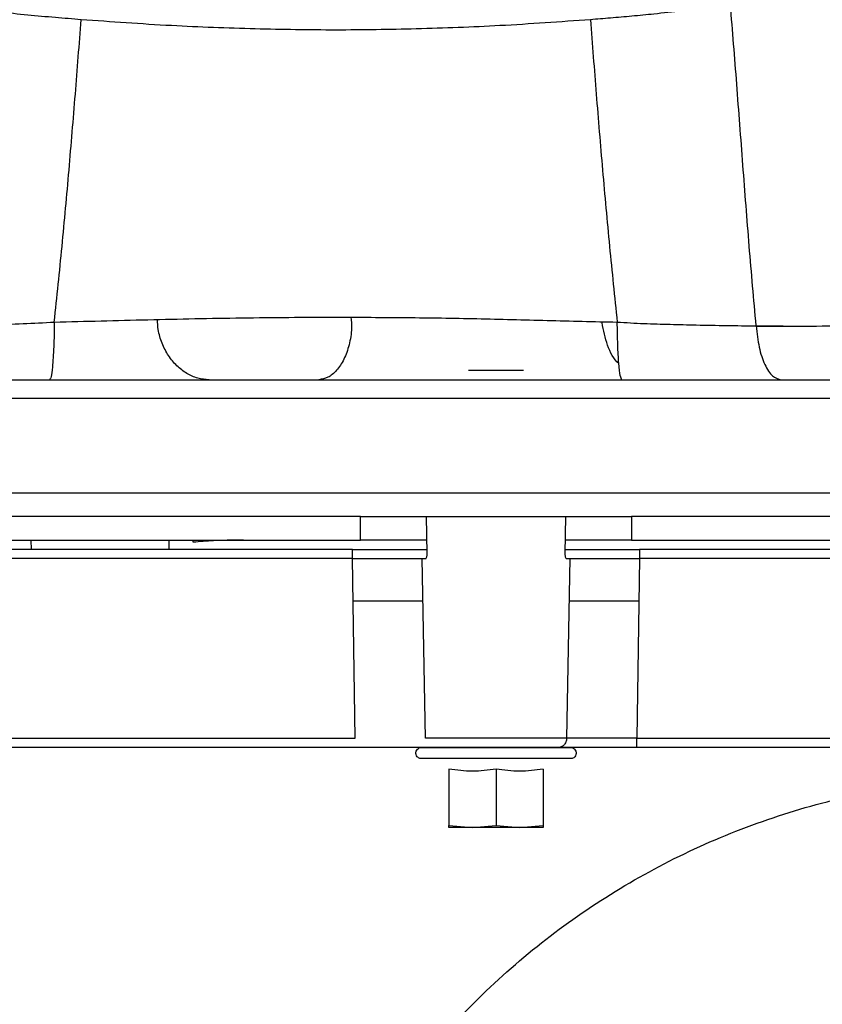
# Model space of a CAD drawing. Units: inches. Extents: x 4 to 234, y 4 to 150.
# Drawn here: x 104 to 107, y 79 to 83 of the extents above; entities that cross this region are included whole.
import ezdxf

# ---------------------------------------------------------------- set-up
doc = ezdxf.new("R2010")
doc.units = ezdxf.units.IN
doc.header["$MEASUREMENT"] = 0
doc.layers.add('FORMAT', color=7, linetype='Continuous')
doc.styles.add('SLDTEXTSTYLE0', font='TXT', dxfattribs={"width": 0.75})
doc.dimstyles.new('SLDDIMSTYLE0', dxfattribs={"dimtxt": 1.75, "dimasz": 1.82, "dimexe": 0, "dimexo": 0.0625, "dimgap": 0.4375, "dimtad": 0, "dimtih": 1, "dimtoh": 1, "dimrnd": 1e-09, "dimzin": 4, "dimdsep": 46, "dimtxsty": 'SLDTEXTSTYLE0', "dimsah": 1, "dimcen": 0.09, "dimadec": 0, "dimazin": 1, "dimtfac": 1, "dimtofl": 0, "dimtmove": 0, "dimatfit": 3, "dimfxl": 1, "dimfrac": 2, "dimtolj": 1, "dimtzin": 12, "dimarcsym": 0})

# ---------------------------------------------------------------- blocks, each defined once
blk = doc.blocks.new('_D')
at = {"layer": 'FORMAT', "ltscale": 14}
for p, q in [((83.6707, 85.6549), (83.6707, 59.6319)), ((157.1676, 79.1655), (157.1676, 59.6319)), ((83.6707, 61.3819), (117.5098, 61.3819)), ((157.1676, 61.3819), (123.3285, 61.3819))]:
    blk.add_line(p, q, dxfattribs=at)
for points in [[(83.6707, 61.3819), (85.4907, 61.1019), (85.4907, 61.6619)], [(157.1676, 61.3819), (155.3476, 61.6619), (155.3476, 61.1019)]]:
    blk.add_solid(points, dxfattribs=at)
at = {"layer": 'FORMAT', "ltscale": 14, "insert": (117.5098, 62.2487), "char_height": 1.75, "attachment_point": 1, "style": 'SLDTEXTSTYLE0'}
blk.add_mtext('73.50', dxfattribs=at)

msp = doc.modelspace()

# ---------------------------------------------------------------- linework, layer by layer
at = {"color": 7, "linetype": 'Continuous', "lineweight": 25, "ltscale": 14}
for p, q in [((100.0928, 81.3273), (111.1558, 81.3273)), ((99.9747, 80.8549), (111.1558, 80.8549)), ((104.9597, 80.7565), (101.3676, 80.7565)), ((104.9597, 80.6568), (104.9597, 80.7565)), ((104.9597, 80.7565), (105.2355, 80.7565)), ((105.2355, 80.7565), (105.8162, 80.7565)), ((105.2381, 80.6015), (105.2355, 80.7565)), ((105.8162, 80.7565), (105.8136, 80.601)), ((105.8162, 80.7565), (106.092, 80.7565)), ((109.6841, 80.7565), (106.092, 80.7565)), ((106.092, 80.7565), (106.092, 80.6568)), ((101.4003, 80.6569), (104.927, 80.6569)), ((103.5836, 80.6569), (103.5843, 80.6186)), ((104.1603, 80.6186), (104.161, 80.6569)), ((104.2612, 80.6481), (104.2613, 80.6569)), ((104.4711, 80.6569), (104.4385, 80.6568)), ((104.927, 80.6569), (104.9597, 80.6568)), ((105.2372, 80.6569), (104.9597, 80.6569)), ((106.092, 80.6569), (105.8145, 80.6569)), ((106.092, 80.6568), (106.1247, 80.6569)), ((106.1247, 80.6569), (109.6515, 80.6569)), ((104.927, 80.6186), (101.4003, 80.6186)), ((104.927, 80.6186), (105.2378, 80.6186)), ((104.927, 80.5803), (104.927, 80.6186)), ((105.8139, 80.6186), (106.1247, 80.6186)), ((109.6515, 80.6186), (106.1247, 80.6186)), ((106.1247, 80.6186), (106.1247, 80.5803)), ((104.927, 80.5803), (101.4003, 80.5803)), ((104.9374, 79.8302), (104.927, 80.5803)), ((105.2179, 80.5803), (105.2334, 80.5803)), ((105.2312, 79.8302), (105.2179, 80.5803)), ((105.8183, 80.5803), (105.8338, 80.5803)), ((105.8338, 80.5803), (105.8205, 79.8302)), ((106.1247, 80.5803), (106.1143, 79.8302)), ((109.6515, 80.5803), (106.1247, 80.5803)), ((105.2211, 80.4024), (104.9295, 80.4024)), ((106.1222, 80.4024), (105.8306, 80.4024)), ((101.3899, 79.8302), (104.9374, 79.8302)), ((105.8205, 79.8302), (105.2312, 79.8302)), ((106.1143, 79.8302), (109.6618, 79.8302)), ((104.9374, 79.7919), (101.3899, 79.7919)), ((105.2154, 79.7919), (105.8363, 79.7919)), ((109.6618, 79.7919), (106.1143, 79.7919)), ((105.8436, 79.7447), (105.2081, 79.7447)), ((105.329, 79.7009), (105.329, 79.4654)), ((105.5259, 79.7009), (105.5259, 79.4654)), ((105.7227, 79.7009), (105.7227, 79.4654)), ((105.329, 79.4654), (105.4274, 79.4572)), ((105.329, 79.4572), (105.329, 79.4654)), ((105.4274, 79.4572), (105.5259, 79.4654)), ((105.5259, 79.4654), (105.6243, 79.4572)), ((105.6243, 79.4572), (105.7227, 79.4654)), ((105.7227, 79.4654), (105.7227, 79.4572))]:
    msp.add_line(p, q, dxfattribs=at)
at = {"color": 8, "linetype": 'Continuous', "lineweight": 25, "ltscale": 14}
for p, q in [((111.1558, 81.2486), (100.0239, 81.2486)), ((104.4385, 80.6568), (104.4385, 80.6569)), ((104.927, 80.5803), (105.2179, 80.5803)), ((105.8338, 80.5803), (106.1247, 80.5803))]:
    msp.add_line(p, q, dxfattribs=at)
at = {"color": 7, "linetype": 'Continuous', "lineweight": 25, "ltscale": 14}
for points, knots in [([(103.7932, 82.8306), (103.7574, 82.8335), (103.6826, 82.8395), (103.5689, 82.8498), (103.4475, 82.8625), (103.3263, 82.8768), (103.2462, 82.8886), (103.2084, 82.8942)], [0, 0, 0, 0, 0.179361, 0.374166, 0.57328, 0.798596, 1, 1, 1, 1]), ([(106.5047, 82.8942), (106.4731, 82.8895), (106.4062, 82.8796), (106.2994, 82.8664), (106.1937, 82.8548), (106.0942, 82.8452), (106.0056, 82.8374), (105.9477, 82.8328), (105.9199, 82.8306)], [0, 0, 0, 0, 0.169022, 0.356674, 0.554567, 0.710559, 0.860958, 1, 1, 1, 1]), ([(106.6118, 81.552), (106.6021, 81.6628), (106.5825, 81.8855), (106.5566, 82.2243), (106.5313, 82.563), (106.5136, 82.7836), (106.5047, 82.8942)], [0, 0, 0, 0, 0.247341, 0.49666, 0.747607, 1, 1, 1, 1]), ([(103.6812, 81.5678), (103.6922, 81.6732), (103.7143, 81.8843), (103.743, 82.2035), (103.7695, 82.5212), (103.7853, 82.7274), (103.7932, 82.8306)], [0, 0, 0, 0, 0.248499, 0.498102, 0.74865, 1, 1, 1, 1]), ([(105.9199, 82.8306), (105.7943, 82.8216), (105.5542, 82.8043), (105.1981, 82.7909), (104.8566, 82.7858), (104.515, 82.7909), (104.159, 82.8043), (103.9188, 82.8216), (103.7932, 82.8306)], [0, 0, 0, 0, 0.17951, 0.343328, 0.5, 0.656672, 0.82049, 1, 1, 1, 1]), ([(105.9199, 82.8306), (105.9278, 82.7274), (105.9437, 82.5212), (105.9701, 82.2035), (105.9988, 81.8843), (106.0209, 81.6732), (106.0319, 81.5678)], [0, 0, 0, 0, 0.25135, 0.501898, 0.751501, 1, 1, 1, 1]), ([(103.6812, 81.5678), (103.8113, 81.5713), (104.0714, 81.5781), (104.4637, 81.5864), (104.8238, 81.5889), (105.1512, 81.587), (105.4456, 81.5831), (105.7392, 81.5745), (105.9344, 81.5701), (106.0319, 81.5678)], [0, 0, 0, 0, 0.1666658, 0.3333342, 0.4999971, 0.6249993, 0.7500041, 0.874992, 1, 1, 1, 1]), ([(104.9201, 81.5878), (104.9212, 81.5728), (104.9241, 81.5327), (104.9135, 81.4715), (104.8918, 81.4103), (104.8606, 81.3637), (104.8239, 81.3331), (104.7984, 81.3292), (104.7857, 81.3273)], [0, 0, 0, 0, 0.107573, 0.286054, 0.464538, 0.643023, 0.82151, 1, 1, 1, 1]), ([(103.1013, 81.552), (103.1535, 81.5526), (103.2579, 81.5538), (103.409, 81.5572), (103.5503, 81.5608), (103.6376, 81.5655), (103.6812, 81.5678)], [0, 0, 0, 0, 0.280002, 0.560044, 0.780099, 1, 1, 1, 1]), ([(103.6812, 81.5678), (103.6806, 81.5326), (103.6793, 81.4597), (103.674, 81.3807), (103.6677, 81.335), (103.6636, 81.3298), (103.6616, 81.3273)], [0, 0, 0, 0, 0.27181, 0.562029, 0.788186, 1, 1, 1, 1]), ([(104.3273, 81.3273), (104.3115, 81.3286), (104.28, 81.3312), (104.2339, 81.3517), (104.192, 81.3836), (104.1565, 81.4265), (104.13, 81.4782), (104.1141, 81.53), (104.1127, 81.5645), (104.1121, 81.5786)], [0, 0, 0, 0, 0.149465, 0.298928, 0.448389, 0.597846, 0.747305, 0.896761, 1, 1, 1, 1]), ([(106.0387, 81.3946), (106.0385, 81.3947), (106.0173, 81.4115), (105.9877, 81.4704), (105.975, 81.5332), (105.9686, 81.5647)], [0, 0, 0, 0, 0.002545, 0.501277, 1, 1, 1, 1]), ([(106.0319, 81.5678), (106.0689, 81.5657), (106.143, 81.5613), (106.2532, 81.5586), (106.3687, 81.5556), (106.4892, 81.5534), (106.5709, 81.5524), (106.6118, 81.552)], [0, 0, 0, 0, 0.1865554, 0.3732566, 0.5599585, 0.7799858, 1, 1, 1, 1]), ([(106.0516, 81.3273), (106.0492, 81.3308), (106.0444, 81.3378), (106.0382, 81.392), (106.0336, 81.4704), (106.0325, 81.5354), (106.0319, 81.5678)], [0, 0, 0, 0, 0.250001, 0.500001, 0.750003, 1, 1, 1, 1]), ([(106.6118, 81.552), (106.6719, 81.5517), (106.7921, 81.5511), (106.9825, 81.5517), (107.1118, 81.5534), (107.1765, 81.5543)], [0, 0, 0, 0, 0.333413, 0.6667508, 1, 1, 1, 1]), ([(106.6118, 81.552), (106.6153, 81.5213), (106.6222, 81.4599), (106.647, 81.387), (106.6791, 81.3369), (106.7036, 81.3305), (106.7158, 81.3273)], [0, 0, 0, 0, 0.250002, 0.5, 0.75, 1, 1, 1, 1]), ([(106.612, 81.5504), (106.6439, 81.5506), (106.695, 81.5508), (106.7488, 81.5513), (106.769, 81.5514)], [0, 0, 0, 0, 0.622831, 1, 1, 1, 1]), ([(105.4113, 81.3667), (105.413, 81.3667), (105.4165, 81.3667), (105.4429, 81.3667), (105.4808, 81.3667), (105.5259, 81.3667), (105.5709, 81.3667), (105.6088, 81.3667), (105.6353, 81.3667), (105.6387, 81.3667), (105.6404, 81.3667)], [0, 0, 0, 0, 0.125, 0.249999, 0.374999, 0.5, 0.625001, 0.75, 0.875, 1, 1, 1, 1]), ([(104.4385, 80.6568), (104.4073, 80.6565), (104.345, 80.6559), (104.2891, 80.6507), (104.2612, 80.6481)], [0, 0, 0, 0, 0.500063, 1, 1, 1, 1]), ([(105.2334, 80.5803), (105.2342, 80.5817), (105.2359, 80.5845), (105.2375, 80.5898), (105.2384, 80.5956), (105.2382, 80.5995), (105.2381, 80.6015)], [0, 0, 0, 0, 0.2501076, 0.4998627, 0.7499969, 1, 1, 1, 1]), ([(105.8136, 80.601), (105.8135, 80.5991), (105.8134, 80.5952), (105.8142, 80.5896), (105.8158, 80.5844), (105.8175, 80.5817), (105.8183, 80.5803)], [0, 0, 0, 0, 0.2499224, 0.5001504, 0.7498592, 1, 1, 1, 1]), ([(105.8206, 79.8302), (105.8199, 79.8247), (105.8185, 79.8134), (105.8096, 79.8006), (105.7988, 79.7931), (105.7914, 79.7923), (105.7879, 79.7919)], [0, 0, 0, 0, 0.270582, 0.562344, 0.789405, 1, 1, 1, 1]), ([(106.1143, 79.8302), (106.0854, 79.8302), (106.0277, 79.8301), (105.9465, 79.8301), (105.874, 79.8301), (105.8384, 79.8302), (105.8206, 79.8302)], [0, 0, 0, 0, 0.250004, 0.499996, 0.749997, 1, 1, 1, 1]), ([(106.1143, 79.7919), (106.1143, 79.7926), (106.1143, 79.7939), (106.1143, 79.8043), (106.1143, 79.8171), (106.1143, 79.826), (106.1143, 79.8302)], [0, 0, 0, 0, 0.2705889, 0.5623496, 0.7894108, 1, 1, 1, 1]), ([(105.2638, 79.7919), (105.244, 79.7919), (105.2044, 79.7919), (105.1239, 79.7919), (105.0337, 79.7919), (104.9695, 79.7919), (104.9374, 79.7919)], [0, 0, 0, 0, 0.249996, 0.500001, 0.750003, 1, 1, 1, 1]), ([(105.2081, 79.7447), (105.2058, 79.7456), (105.2013, 79.7475), (105.1953, 79.7533), (105.1914, 79.7615), (105.1908, 79.7715), (105.1943, 79.7808), (105.2006, 79.7875), (105.208, 79.7912), (105.2129, 79.7916), (105.2154, 79.7919)], [0, 0, 0, 0, 0.108088, 0.215914, 0.357948, 0.500007, 0.642052, 0.784087, 0.891909, 1, 1, 1, 1]), ([(105.7879, 79.7919), (105.772, 79.7919), (105.7402, 79.7919), (105.6755, 79.7919), (105.6031, 79.7919), (105.5259, 79.7919), (105.4486, 79.7919), (105.3762, 79.7919), (105.3115, 79.7919), (105.2797, 79.7919), (105.2638, 79.7919)], [0, 0, 0, 0, 0.125101, 0.250127, 0.375086, 0.500006, 0.624926, 0.749882, 0.874902, 1, 1, 1, 1]), ([(106.1143, 79.7919), (106.0822, 79.7919), (106.018, 79.7919), (105.9278, 79.7919), (105.8473, 79.7919), (105.8077, 79.7919), (105.7879, 79.7919)], [0, 0, 0, 0, 0.249996, 0.499999, 0.750003, 1, 1, 1, 1]), ([(105.8363, 79.7919), (105.8388, 79.7916), (105.8437, 79.7912), (105.8511, 79.7875), (105.8574, 79.7808), (105.8609, 79.7715), (105.8603, 79.7615), (105.8564, 79.7533), (105.8504, 79.7475), (105.8459, 79.7456), (105.8436, 79.7447)], [0, 0, 0, 0, 0.108084, 0.215914, 0.35795, 0.499993, 0.642052, 0.784091, 0.891911, 1, 1, 1, 1]), ([(105.5259, 79.7009), (105.493, 79.6965), (105.4274, 79.6877), (105.3618, 79.6965), (105.329, 79.7009)], [0, 0, 0, 0, 0.499999, 1, 1, 1, 1]), ([(104.5141, 76.8148), (104.5323, 76.9388), (104.5688, 77.1868), (104.6781, 77.5475), (104.8257, 77.8936), (105.0137, 78.22), (105.2383, 78.5222), (105.4968, 78.7962), (105.7856, 79.0381), (106.1008, 79.2445), (106.4379, 79.4129), (106.7926, 79.5399), (107.1596, 79.6277), (107.4096, 79.6493), (107.5347, 79.6601)], [0, 0, 0, 0, 0.0833347, 0.1666629, 0.2500003, 0.3333357, 0.4166629, 0.5000006, 0.5833355, 0.6666626, 0.7500003, 0.8333346, 0.9166619, 1, 1, 1, 1]), ([(105.4274, 79.4572), (105.4132, 79.4572), (105.3847, 79.4572), (105.3537, 79.4572), (105.3329, 79.4572), (105.3303, 79.4572), (105.329, 79.4572)], [0, 0, 0, 0, 0.250002, 0.500001, 0.749998, 1, 1, 1, 1]), ([(105.6243, 79.4572), (105.6087, 79.4572), (105.5777, 79.4572), (105.5259, 79.4572), (105.474, 79.4572), (105.443, 79.4572), (105.4274, 79.4572)], [0, 0, 0, 0, 0.2500011, 0.5, 0.7499989, 1, 1, 1, 1]), ([(105.7227, 79.4572), (105.7214, 79.4572), (105.7188, 79.4572), (105.6981, 79.4572), (105.667, 79.4572), (105.6385, 79.4572), (105.6243, 79.4572)], [0, 0, 0, 0, 0.250001, 0.499999, 0.75, 1, 1, 1, 1])]:
    msp.add_open_spline(points, degree=3, knots=knots, dxfattribs=at)
msp.add_open_spline([(105.7227, 79.7009), (105.6899, 79.6965), (105.6243, 79.6877), (105.5587, 79.6965), (105.5259, 79.7009)], degree=3, dxfattribs=at)

# ---------------------------------------------------------------- dimensions: what is measured, and where the dimension line sits
at = {"layer": 'FORMAT', "ltscale": 14}
dim = msp.add_linear_dim(base=(157.1676, 61.3819), p1=(83.6707, 86.3549), p2=(157.1676, 79.8655), dimstyle='SLDDIMSTYLE0', dxfattribs=at)
dim.commit()
dim.dimension.update_dxf_attribs({"geometry": '_D', "text_midpoint": (120.4192, 61.3819), "dimtype": 160})

doc.saveas('drawing.dxf')
